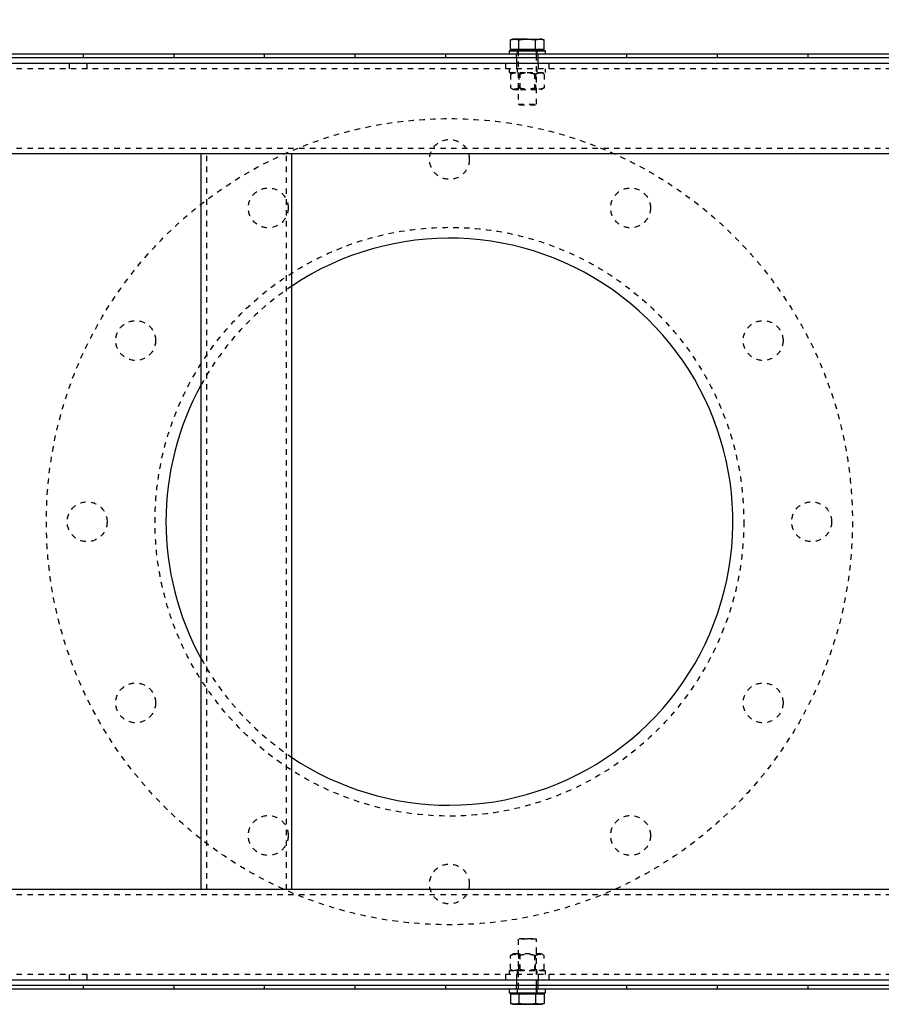
# Model space of a CAD drawing. Units: millimetres. Extents: x 49143 to 221855, y -19824 to 2562.
# Drawn here: x 142051 to 142527, y -6345 to -5802 of the extents above; entities that cross this region are included whole.
import ezdxf

# ---------------------------------------------------------------- set-up
doc = ezdxf.new("R2010")
doc.units = ezdxf.units.MM
doc.linetypes.add('EB_DASH', pattern=[6, 3, -3])
doc.layers.get('0').update_dxf_attribs({"lineweight": 18})
doc.layers.add('CAXA2', color=6, linetype='EB_DASH', lineweight=25)
doc.layers.add('CAXA4', color=3, linetype='Continuous', lineweight=25)
doc.styles.add('标准', font='txt', dxfattribs={"width": 0.667})
doc.dimstyles.new('标准', dxfattribs={"dimscale": 60, "dimtxt": 2.5, "dimasz": 4, "dimexe": 1, "dimexo": 1, "dimtad": 1, "dimdec": 1, "dimzin": 9, "dimdsep": 46, "dimtxsty": '标准', "dimcen": 0, "dimdle": 6, "dimazin": 2, "dimtfac": 1, "dimtdec": 3, "dimtmove": 0, "dimatfit": 3, "dimfxl": 0, "dimtolj": 1, "dimtzin": 0, "dimarcsym": 0})

# ---------------------------------------------------------------- blocks, each defined once
blk = doc.blocks.new('*CAXBLOCK134135')
at = {"layer": 'CAXA4', "linetype": 'Continuous', "lineweight": 25}
for points in [[(137321.23, -5571.68), (137561.23, -5541.68), (137561.23, -5601.68)], [(142996.22, -5571.68), (142756.22, -5541.68), (142756.22, -5601.68)]]:
    blk.add_hatch(color=0, dxfattribs=at).paths.add_polyline_path(points, flags=0)
at = {"layer": 'CAXA4', "color": 0, "linetype": 'Continuous', "lineweight": 25}
for p, q in [((137321.23, -5760.83), (137321.23, -5511.68)), ((142996.22, -5760.83), (142996.22, -5511.68)), ((142996.22, -5571.68), (137321.23, -5571.68))]:
    blk.add_line(p, q, dxfattribs=at)
at = {"layer": 'CAXA4', "color": 0, "linetype": 'Continuous', "lineweight": 25, "insert": (139999.16, -5328.68), "char_height": 150, "attachment_point": 1, "style": '标准'}
blk.add_mtext('\\fNSimSun|b0|i0|p34;5675', dxfattribs=at)

msp = doc.modelspace()

# ---------------------------------------------------------------- linework, layer by layer
at = {"color": 7, "linetype": 'Continuous', "lineweight": 25}
for p, q in [((142323.22, -5812.43), (142321.99, -5812.88)), ((142321.99, -5812.88), (142324.3, -5812.43)), ((142321.99, -5818.23), (142321.99, -5812.88)), ((142324.3, -5812.43), (142323.22, -5812.43)), ((142331.22, -5812.43), (142324.3, -5812.43)), ((142324.3, -5812.43), (142326.61, -5812.88)), ((142326.61, -5818.23), (142326.61, -5812.88)), ((142331.22, -5812.43), (142338.15, -5812.43)), ((142335.84, -5812.88), (142338.15, -5812.43)), ((142335.84, -5818.23), (142335.84, -5812.88)), ((142338.15, -5812.43), (142340.46, -5812.88)), ((142339.22, -5812.43), (142338.15, -5812.43)), ((142340.46, -5812.88), (142339.22, -5812.43)), ((142340.46, -5818.23), (142340.46, -5812.88)), ((142086.22, -5820.83), (142036.22, -5820.83)), ((142086.22, -5822.83), (142086.22, -5820.83)), ((142136.22, -5820.83), (142086.22, -5820.83)), ((142136.22, -5822.83), (142136.22, -5820.83)), ((142186.22, -5820.83), (142136.22, -5820.83)), ((142186.22, -5822.83), (142186.22, -5820.83)), ((142236.22, -5820.83), (142186.22, -5820.83)), ((142236.22, -5822.83), (142236.22, -5820.83)), ((142286.22, -5820.83), (142236.22, -5820.83)), ((142286.22, -5822.83), (142286.22, -5820.83)), ((142336.22, -5820.83), (142286.22, -5820.83)), ((142321.22, -5818.83), (142321.22, -5820.83)), ((142321.22, -5818.83), (142321.22, -5820.83)), ((142340.47, -5818.83), (142321.22, -5818.83)), ((142321.22, -5818.83), (142331.22, -5818.83)), ((142326.61, -5818.23), (142321.99, -5818.23)), ((142323.39, -5818.23), (142323.99, -5818.83)), ((142335.84, -5818.23), (142326.61, -5818.23)), ((142331.22, -5818.83), (142341.22, -5818.83)), ((142340.46, -5818.23), (142335.84, -5818.23)), ((142336.22, -5822.83), (142336.22, -5820.83)), ((142386.22, -5820.83), (142336.22, -5820.83)), ((142338.46, -5818.83), (142339.06, -5818.23)), ((142341.22, -5818.83), (142340.47, -5818.83)), ((142341.22, -5820.83), (142341.22, -5818.83)), ((142341.22, -5820.83), (142341.22, -5818.83)), ((142386.22, -5822.83), (142386.22, -5820.83)), ((142436.22, -5820.83), (142386.22, -5820.83)), ((142436.22, -5822.83), (142436.22, -5820.83)), ((142486.22, -5820.83), (142436.22, -5820.83)), ((142486.22, -5822.83), (142486.22, -5820.83)), ((142536.22, -5820.83), (142486.22, -5820.83)), ((142991.22, -5825.83), (131678.22, -5825.83)), ((142086.22, -5822.83), (142036.22, -5822.83)), ((142136.22, -5822.83), (142086.22, -5822.83)), ((142186.22, -5822.83), (142136.22, -5822.83)), ((142236.22, -5822.83), (142186.22, -5822.83)), ((142286.22, -5822.83), (142236.22, -5822.83)), ((142336.22, -5822.83), (142286.22, -5822.83)), ((142386.22, -5822.83), (142336.22, -5822.83)), ((142436.22, -5822.83), (142386.22, -5822.83)), ((142486.22, -5822.83), (142436.22, -5822.83)), ((142536.22, -5822.83), (142486.22, -5822.83)), ((142988.22, -5875.83), (131678.22, -5875.83)), ((142151.22, -6281.83), (142151.22, -5875.83)), ((142201.22, -6281.83), (142201.22, -5875.83)), ((142988.22, -6281.83), (131678.22, -6281.83)), ((142991.22, -6331.83), (131678.22, -6331.83)), ((142086.22, -6334.83), (142036.22, -6334.83)), ((142086.22, -6336.83), (142036.22, -6336.83)), ((142086.22, -6336.83), (142086.22, -6334.83)), ((142136.22, -6334.83), (142086.22, -6334.83)), ((142136.22, -6336.83), (142086.22, -6336.83)), ((142136.22, -6336.83), (142136.22, -6334.83)), ((142186.22, -6334.83), (142136.22, -6334.83)), ((142186.22, -6336.83), (142136.22, -6336.83)), ((142186.22, -6336.83), (142186.22, -6334.83)), ((142236.22, -6334.83), (142186.22, -6334.83)), ((142236.22, -6336.83), (142186.22, -6336.83)), ((142236.22, -6336.83), (142236.22, -6334.83)), ((142286.22, -6334.83), (142236.22, -6334.83)), ((142286.22, -6336.83), (142236.22, -6336.83)), ((142286.22, -6336.83), (142286.22, -6334.83)), ((142336.22, -6334.83), (142286.22, -6334.83)), ((142336.22, -6336.83), (142286.22, -6336.83)), ((142321.22, -6336.83), (142321.22, -6338.83)), ((142321.22, -6336.83), (142321.22, -6338.83)), ((142336.22, -6336.83), (142336.22, -6334.83)), ((142386.22, -6334.83), (142336.22, -6334.83)), ((142386.22, -6336.83), (142336.22, -6336.83)), ((142341.22, -6338.83), (142341.22, -6336.83)), ((142341.22, -6338.83), (142341.22, -6336.83)), ((142386.22, -6336.83), (142386.22, -6334.83)), ((142436.22, -6334.83), (142386.22, -6334.83)), ((142436.22, -6336.83), (142386.22, -6336.83)), ((142436.22, -6336.83), (142436.22, -6334.83)), ((142486.22, -6334.83), (142436.22, -6334.83)), ((142486.22, -6336.83), (142436.22, -6336.83)), ((142486.22, -6336.83), (142486.22, -6334.83)), ((142536.22, -6334.83), (142486.22, -6334.83)), ((142536.22, -6336.83), (142486.22, -6336.83)), ((142321.22, -6338.83), (142341.22, -6338.83)), ((142321.99, -6339.43), (142321.99, -6344.78)), ((142321.99, -6339.43), (142326.61, -6339.43)), ((142323.99, -6338.83), (142323.39, -6339.43)), ((142326.61, -6339.43), (142326.61, -6344.78)), ((142326.61, -6339.43), (142335.84, -6339.43)), ((142335.84, -6339.43), (142335.84, -6344.78)), ((142335.84, -6339.43), (142340.46, -6339.43)), ((142339.06, -6339.43), (142338.46, -6338.83)), ((142340.46, -6339.43), (142340.46, -6344.78)), ((142321.99, -6344.78), (142323.22, -6345.23)), ((142324.3, -6345.23), (142321.99, -6344.78)), ((142323.22, -6345.23), (142324.3, -6345.23)), ((142326.61, -6344.78), (142324.3, -6345.23)), ((142324.3, -6345.23), (142331.22, -6345.23)), ((142331.22, -6345.23), (142338.15, -6345.23)), ((142338.15, -6345.23), (142335.84, -6344.78)), ((142340.46, -6344.78), (142338.15, -6345.23)), ((142338.15, -6345.23), (142339.22, -6345.23)), ((142339.22, -6345.23), (142340.46, -6344.78))]:
    msp.add_line(p, q, dxfattribs=at)
for start, end in [(270, 123.7735), (151.0924, 208.9076), (236.2265, 270)]:
    msp.add_arc((142288.22, -6078.83), 156.5, start, end, dxfattribs=at)
for points, knots in [([(142326.61, -5812.88), (142326.99, -5812.81), (142328.52, -5812.54), (142330.07, -5812.48), (142331.22, -5812.43)], [0, 0, 0, 0, 1.175118, 4.643893, 4.643893, 4.643893, 4.643893]), ([(142331.22, -5812.43), (142332.73, -5812.51), (142334.28, -5812.59), (142335.8, -5812.87), (142335.84, -5812.88)], [0, 0, 0, 0, 4.515973, 4.640984, 4.640984, 4.640984, 4.640984]), ([(142331.22, -6345.23), (142330.07, -6345.18), (142328.52, -6345.11), (142326.99, -6344.84), (142326.61, -6344.78)], [0, 0, 0, 0, 3.468775, 4.643893, 4.643893, 4.643893, 4.643893]), ([(142335.84, -6344.78), (142335.8, -6344.78), (142334.28, -6345.06), (142332.73, -6345.14), (142331.22, -6345.23)], [0, 0, 0, 0, 0.125011, 4.640984, 4.640984, 4.640984, 4.640984])]:
    msp.add_open_spline(points, degree=3, knots=knots, dxfattribs=at)
at = {"layer": 'CAXA2', "color": 6, "linetype": 'EB_DASH', "lineweight": 25}
for p, q in [((142325.22, -5822.83), (142325.22, -5820.83)), ((142325.72, -5818.83), (142325.72, -5820.83)), ((142325.72, -5818.83), (142325.72, -5820.83)), ((142326.22, -5818.83), (142326.22, -5848.33)), ((142336.22, -5820.83), (142336.22, -5818.83)), ((142336.72, -5820.83), (142336.72, -5818.83)), ((142336.72, -5820.83), (142336.72, -5818.83)), ((142337.22, -5822.83), (142337.22, -5820.83)), ((142078.22, -5825.83), (142078.22, -5828.83)), ((142088.22, -5828.83), (142088.22, -5825.83)), ((142319.22, -5825.83), (142319.22, -5828.83)), ((142325.22, -5822.83), (142325.22, -5825.83)), ((142325.22, -5825.83), (142325.22, -5828.83)), ((142336.22, -5848.33), (142336.22, -5822.83)), ((142337.22, -5825.83), (142337.22, -5822.83)), ((142337.22, -5825.83), (142337.22, -5828.83)), ((142343.22, -5828.83), (142343.22, -5825.83)), ((142988.22, -5828.83), (120288.22, -5828.83)), ((142321.22, -5828.83), (142321.22, -5830.83)), ((142321.22, -5830.83), (142331.22, -5830.83)), ((142323.6, -5830.83), (142321.99, -5831.76)), ((142321.99, -5831.76), (142321.99, -5839.4)), ((142325.72, -5828.83), (142325.72, -5830.83)), ((142326.61, -5831.76), (142326.61, -5839.4)), ((142327.04, -5830.83), (142327.04, -5840.33)), ((142331.22, -5830.83), (142341.22, -5830.83)), ((142335.41, -5840.33), (142335.41, -5830.83)), ((142335.84, -5831.76), (142335.84, -5839.4)), ((142336.72, -5830.83), (142336.72, -5828.83)), ((142340.46, -5831.76), (142338.85, -5830.83)), ((142340.46, -5831.76), (142340.46, -5839.4)), ((142341.22, -5830.83), (142341.22, -5828.83)), ((142321.99, -5839.4), (142323.6, -5840.33)), ((142323.6, -5840.33), (142327.41, -5840.33)), ((142327.41, -5840.33), (142338.85, -5840.33)), ((142338.85, -5840.33), (142340.46, -5839.4)), ((142326.22, -5848.33), (142336.22, -5848.33)), ((142335.72, -5848.83), (142326.72, -5848.83)), ((142988.22, -5872.83), (120288.22, -5872.83)), ((142154.22, -6281.83), (142154.22, -5875.83)), ((142198.22, -6281.83), (142198.22, -5875.83)), ((142988.22, -6284.83), (120288.22, -6284.83)), ((142331.22, -6309.33), (142326.22, -6309.33)), ((142326.22, -6309.33), (142326.22, -6338.83)), ((142326.72, -6308.83), (142331.22, -6308.83)), ((142331.22, -6308.83), (142335.72, -6308.83)), ((142336.22, -6309.33), (142331.22, -6309.33)), ((142336.22, -6334.83), (142336.22, -6309.33)), ((142323.6, -6317.33), (142321.99, -6318.26)), ((142321.99, -6325.9), (142321.99, -6318.26)), ((142338.85, -6317.33), (142323.6, -6317.33)), ((142326.61, -6325.9), (142326.61, -6318.26)), ((142327.04, -6317.33), (142327.04, -6326.83)), ((142335.41, -6326.83), (142335.41, -6317.33)), ((142335.84, -6325.9), (142335.84, -6318.26)), ((142340.46, -6318.26), (142338.85, -6317.33)), ((142340.46, -6325.9), (142340.46, -6318.26)), ((142321.99, -6325.9), (142323.6, -6326.83)), ((142338.85, -6326.83), (142340.46, -6325.9)), ((142988.22, -6328.83), (120288.22, -6328.83)), ((142078.22, -6328.83), (142078.22, -6331.83)), ((142088.22, -6331.83), (142088.22, -6328.83)), ((142319.22, -6328.83), (142319.22, -6331.83)), ((142341.22, -6326.83), (142321.22, -6326.83)), ((142321.22, -6326.83), (142321.22, -6328.83)), ((142325.22, -6328.83), (142325.22, -6331.83)), ((142325.72, -6326.83), (142325.72, -6328.83)), ((142336.72, -6328.83), (142336.72, -6326.83)), ((142337.22, -6328.83), (142337.22, -6331.83)), ((142341.22, -6328.83), (142341.22, -6326.83)), ((142343.22, -6331.83), (142343.22, -6328.83)), ((142325.22, -6331.83), (142325.22, -6334.83)), ((142325.22, -6336.83), (142325.22, -6334.83)), ((142325.72, -6336.83), (142325.72, -6338.83)), ((142325.72, -6336.83), (142325.72, -6338.83)), ((142336.22, -6338.83), (142336.22, -6336.83)), ((142336.72, -6338.83), (142336.72, -6336.83)), ((142336.72, -6338.83), (142336.72, -6336.83)), ((142337.22, -6334.83), (142337.22, -6331.83)), ((142337.22, -6336.83), (142337.22, -6334.83))]:
    msp.add_line(p, q, dxfattribs=at)
for centre, radius in [((142288.22, -6078.83), 222.5), ((142288.22, -5878.83), 11), ((142188.22, -5905.62), 11), ((142388.22, -5905.62), 11), ((142288.22, -6078.83), 162.5), ((142115.02, -5978.83), 11), ((142461.43, -5978.83), 11), ((142088.22, -6078.83), 11), ((142488.22, -6078.83), 11), ((142115.02, -6178.83), 11), ((142461.43, -6178.83), 11), ((142188.22, -6252.03), 11), ((142388.22, -6252.03), 11), ((142288.22, -6278.83), 11)]:
    msp.add_circle(centre, radius, dxfattribs=at)
for start, end in [(123.7735, 151.0924), (208.9076, 236.2265)]:
    msp.add_arc((142288.22, -6078.83), 156.5, start, end, dxfattribs=at)
for points, knots in [([(142321.99, -5831.76), (142322.39, -5831.55), (142323.2, -5831.13), (142324.4, -5830.98), (142325.55, -5831.21), (142326.25, -5831.57), (142326.61, -5831.76)], [0, 0, 0, 0, 1.290601, 2.609225, 3.732979, 4.877526, 4.877526, 4.877526, 4.877526]), ([(142326.61, -5831.76), (142327.41, -5831.55), (142329.03, -5831.13), (142331.43, -5830.98), (142333.73, -5831.21), (142335.13, -5831.57), (142335.84, -5831.76)], [0, 0, 0, 0, 2.479691, 5.012948, 7.172053, 9.370718, 9.370718, 9.370718, 9.370718]), ([(142335.84, -5831.76), (142336.04, -5831.65), (142336.62, -5831.34), (142337.6, -5831.03), (142338.97, -5831.02), (142339.91, -5831.49), (142340.46, -5831.76)], [0, 0, 0, 0, 0.639899, 1.855928, 3.101655, 4.873655, 4.873655, 4.873655, 4.873655]), ([(142326.61, -5839.4), (142326.21, -5839.6), (142325.39, -5840.02), (142324.19, -5840.17), (142323.05, -5839.95), (142322.34, -5839.58), (142321.99, -5839.4)], [0, 0, 0, 0, 1.2906, 2.609222, 3.732975, 4.877521, 4.877521, 4.877521, 4.877521]), ([(142335.84, -5839.4), (142335.04, -5839.6), (142333.42, -5840.02), (142331.02, -5840.17), (142328.72, -5839.95), (142327.32, -5839.58), (142326.61, -5839.4)], [0, 0, 0, 0, 2.479226, 5.012958, 7.172062, 9.370726, 9.370726, 9.370726, 9.370726]), ([(142340.46, -5839.4), (142339.91, -5839.67), (142338.98, -5840.13), (142337.61, -5840.13), (142336.62, -5839.82), (142336.04, -5839.5), (142335.84, -5839.4)], [0, 0, 0, 0, 1.772028, 2.986536, 4.233842, 4.873751, 4.873751, 4.873751, 4.873751]), ([(142321.99, -6318.26), (142322.18, -6318.15), (142322.76, -6317.84), (142323.74, -6317.53), (142325.11, -6317.52), (142326.05, -6317.99), (142326.61, -6318.26)], [0, 0, 0, 0, 0.639905, 1.855932, 3.101651, 4.873651, 4.873651, 4.873651, 4.873651]), ([(142326.61, -6318.26), (142327.41, -6318.05), (142329.03, -6317.63), (142331.43, -6317.48), (142333.73, -6317.71), (142335.13, -6318.07), (142335.84, -6318.26)], [0, 0, 0, 0, 2.479691, 5.012947, 7.172051, 9.370716, 9.370716, 9.370716, 9.370716]), ([(142335.84, -6318.26), (142336.24, -6318.05), (142337.05, -6317.63), (142338.26, -6317.48), (142339.4, -6317.71), (142340.11, -6318.07), (142340.46, -6318.26)], [0, 0, 0, 0, 1.2906, 2.609222, 3.732975, 4.877521, 4.877521, 4.877521, 4.877521]), ([(142326.61, -6325.9), (142326.05, -6326.17), (142325.12, -6326.63), (142323.75, -6326.63), (142322.77, -6326.32), (142322.18, -6326), (142321.99, -6325.9)], [0, 0, 0, 0, 1.772028, 2.986536, 4.233835, 4.873751, 4.873751, 4.873751, 4.873751]), ([(142335.84, -6325.9), (142335.04, -6326.1), (142333.42, -6326.52), (142331.02, -6326.67), (142328.72, -6326.45), (142327.32, -6326.08), (142326.61, -6325.9)], [0, 0, 0, 0, 2.479226, 5.012958, 7.172064, 9.370729, 9.370729, 9.370729, 9.370729]), ([(142340.46, -6325.9), (142340.06, -6326.1), (142339.25, -6326.52), (142338.05, -6326.67), (142336.9, -6326.45), (142336.2, -6326.08), (142335.84, -6325.9)], [0, 0, 0, 0, 1.290608, 2.609231, 3.732979, 4.877526, 4.877526, 4.877526, 4.877526])]:
    msp.add_open_spline(points, degree=3, knots=knots, dxfattribs=at)

# ---------------------------------------------------------------- dimensions: what is measured, and where the dimension line sits
at = {"layer": 'CAXA4', "color": 7, "linetype": 'Continuous', "lineweight": 25}
dim = msp.add_linear_dim(base=(140158.72, -5571.68), p1=(142996.22, -5820.83), p2=(137321.23, -5820.83), text='\\fNSimSun;5675', dimstyle='标准', dxfattribs=at)
dim.commit()
dim.dimension.update_dxf_attribs({"geometry": '*CAXBLOCK134135', "text_midpoint": (140158.72, -5431.43)})

doc.saveas('drawing.dxf')
